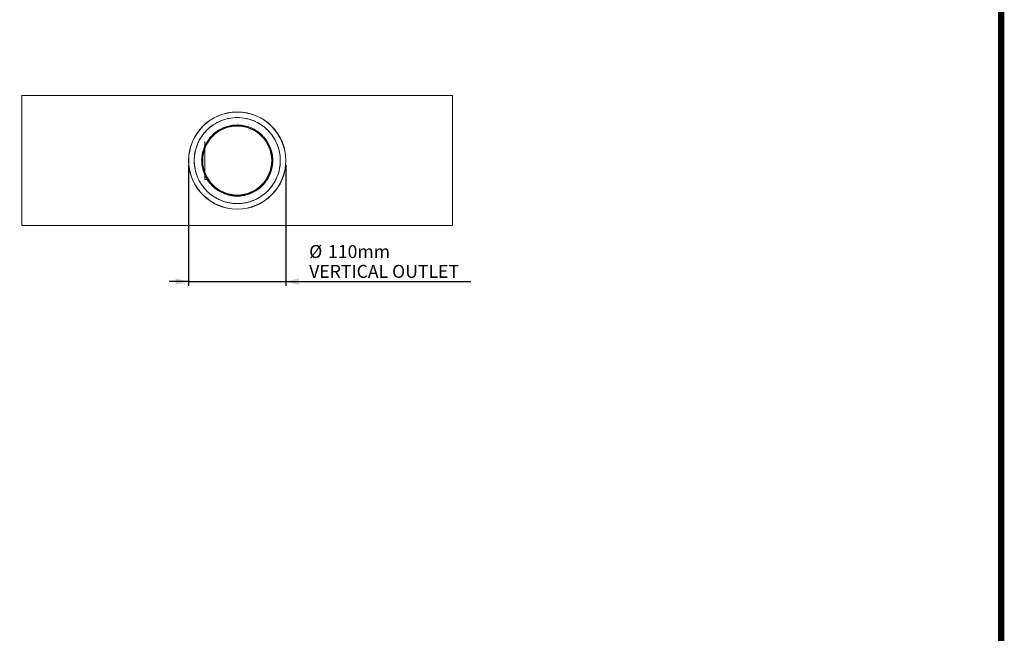
# Model space of a CAD drawing. Units: millimetres. Extents: x 3174 to 5124, y -1680 to 1257.
# Drawn here: x 3981 to 5124, y -211 to 501 of the extents above; entities that cross this region are included whole.
import ezdxf

# ---------------------------------------------------------------- set-up
doc = ezdxf.new("R2010")
doc.units = ezdxf.units.MM
doc.linetypes.add('AUSGEZOGEN', pattern=[0])
doc.linetypes.add('SLD-Solid', pattern=[0])
for name, color, linetype in [('ACO_DIMS', 8, 'SLD-Solid'), ('ACO_DRAINAGE', 7, 'SLD-Solid'), ('AM_BOR', 7, 'Continuous'), ('KOPF', 12, 'AUSGEZOGEN')]:
    doc.layers.add(name, color=color, linetype=linetype)
doc.styles.add('SLDTEXTSTYLE0', font='arial.ttf', dxfattribs={"width": 0.948})

# ---------------------------------------------------------------- blocks, each defined once
blk = doc.blocks.new('ACO - 20643 26643 28643 - BASE')
at = {"layer": 'ACO_DRAINAGE', "linetype": 'SLD-Solid', "lineweight": 0}
for p, q in [((500, 151), (0, 151)), ((0, 151), (0, 0)), ((500, 151), (500, 0)), ((212.5, 53.5), (212.5, 97.5)), ((217.5, 53.5), (212.5, 53.5)), ((500, 0), (0, 0))]:
    blk.add_line(p, q, dxfattribs=at)
for radius in [56.5, 56.3, 50, 40]:
    blk.add_circle((250, 75.5), radius, dxfattribs=at)
for points, knots in [([(200, 75.5), (200, 74.6), (200, 73.8), (200.1, 72.2), (200.2, 71.3), (200.4, 68.9), (200.7, 67.3), (201.6, 62.5), (202.6, 59.3), (205.1, 53.3), (206.7, 50.4), (209.4, 46.4), (210.4, 45), (211.9, 43.2), (212.5, 42.5), (213.6, 41.3), (214.1, 40.7), (217, 37.9), (219.5, 35.8), (222.9, 33.6), (223.6, 33.1), (225, 32.3), (225.8, 31.9), (227.9, 30.7), (229.4, 30), (233.9, 28.2), (237, 27.2), (241.1, 26.4), (241.9, 26.3), (243.5, 26), (244.3, 25.9), (246.8, 25.7), (248.4, 25.6), (251.7, 25.6), (253.3, 25.7), (255.7, 25.9), (256.6, 26), (258.2, 26.3), (259, 26.4), (263, 27.2), (266.2, 28.2), (270.7, 30.1), (272.2, 30.8), (275.1, 32.3), (276.5, 33.1), (280.5, 35.9), (283, 37.9), (285.9, 40.8), (286.5, 41.4), (287.6, 42.6), (288.1, 43.2), (289.7, 45.1), (290.6, 46.4), (292.4, 49.1), (293.3, 50.5), (294.4, 52.7), (294.8, 53.4), (295.5, 54.9), (295.8, 55.6), (297.4, 59.4), (298.4, 62.5), (299.3, 67.3), (299.6, 68.9), (299.8, 71.4), (299.9, 72.2), (300, 73.9), (300, 74.7), (300, 78.8), (299.7, 82), (298.9, 86.1), (298.7, 86.9), (298.3, 88.5), (298, 89.3), (297.3, 91.6), (296.8, 93.2), (294.9, 97.7), (293.4, 100.5), (289.7, 106), (287.6, 108.5), (284.2, 111.9), (283, 113), (281.1, 114.6), (280.4, 115.1), (279.1, 116.1), (278.4, 116.5), (275, 118.8), (272.2, 120.3), (268.4, 121.9), (267.6, 122.2), (266.1, 122.7), (265.3, 123), (263, 123.7), (261.4, 124.1), (256.6, 125.1), (253.3, 125.4), (246.7, 125.4), (243.4, 125.1), (238.6, 124.1), (237, 123.7), (233.8, 122.7), (232.3, 122.2), (227.8, 120.3), (224.9, 118.8), (221.5, 116.5), (220.8, 116), (219.5, 115.1), (218.9, 114.5), (217, 113), (215.8, 111.9), (213.5, 109.6), (212.4, 108.4), (210.9, 106.5), (210.4, 105.9), (209.4, 104.6), (208.9, 103.9), (206.6, 100.5), (205.1, 97.6), (203.2, 93.1), (202.7, 91.6), (201.9, 89.2), (201.7, 88.4), (201.3, 86.8), (201.1, 86), (200.3, 82), (200, 78.8), (200, 75.5)], [0, 0, 0, 0, 0.007812, 0.007812, 0.015625, 0.015625, 0.03125, 0.03125, 0.0625, 0.0625, 0.09375, 0.09375, 0.109375, 0.109375, 0.117187, 0.117187, 0.125, 0.125, 0.15625, 0.15625, 0.164062, 0.164062, 0.171875, 0.171875, 0.1875, 0.1875, 0.21875, 0.21875, 0.226562, 0.226562, 0.234375, 0.234375, 0.25, 0.25, 0.265625, 0.265625, 0.273437, 0.273437, 0.28125, 0.28125, 0.3125, 0.3125, 0.328125, 0.328125, 0.34375, 0.34375, 0.375, 0.375, 0.382812, 0.382812, 0.390625, 0.390625, 0.40625, 0.40625, 0.421875, 0.421875, 0.429687, 0.429687, 0.4375, 0.4375, 0.46875, 0.46875, 0.484375, 0.484375, 0.492187, 0.492187, 0.5, 0.5, 0.53125, 0.53125, 0.539062, 0.539062, 0.546875, 0.546875, 0.5625, 0.5625, 0.59375, 0.59375, 0.625, 0.625, 0.640625, 0.640625, 0.648437, 0.648437, 0.65625, 0.65625, 0.6875, 0.6875, 0.695312, 0.695312, 0.703125, 0.703125, 0.71875, 0.71875, 0.75, 0.75, 0.78125, 0.78125, 0.796875, 0.796875, 0.8125, 0.8125, 0.84375, 0.84375, 0.851562, 0.851562, 0.859375, 0.859375, 0.875, 0.875, 0.890625, 0.890625, 0.898437, 0.898437, 0.90625, 0.90625, 0.9375, 0.9375, 0.953125, 0.953125, 0.960937, 0.960937, 0.96875, 0.96875, 1, 1, 1, 1]), ([(285, 53.6), (285, 53.7), (286.4, 55.5), (288.3, 59.8), (290.5, 66.3), (291.4, 73.2), (291.2, 80.1), (289.8, 87), (287.4, 93.5), (283.8, 99.6), (279.6, 104.5), (275.3, 108.3), (270.6, 111.5), (264.9, 114.2), (258.4, 116.1), (251.5, 117), (244.6, 116.6), (237.7, 115.1), (231.2, 112.5), (225.2, 108.8), (220.1, 104.2), (215.7, 98.8), (212.3, 92.8), (210, 86.3), (208.7, 79.6), (208.6, 72.6), (209.7, 65.7), (211.9, 59), (214.9, 53.7), (217.1, 50.4), (218.2, 49.2), (218.3, 49.1)], [0, 0, 0, 0, 0.00115, 0.038321, 0.076541, 0.113953, 0.152465, 0.190429, 0.229533, 0.267601, 0.306779, 0.334914, 0.363484, 0.400509, 0.438577, 0.475958, 0.514445, 0.552463, 0.591628, 0.629607, 0.668688, 0.706089, 0.744538, 0.781711, 0.819947, 0.857584, 0.896345, 0.934395, 0.973577, 0.997529, 1, 1, 1, 1]), ([(219, 49.6), (218.9, 49.7), (217.8, 50.9), (215.7, 54), (212.8, 59.3), (210.6, 65.8), (209.5, 72.6), (209.6, 79.4), (210.8, 86), (213.1, 92.4), (216.4, 98.3), (220.6, 103.5), (225.7, 108.1), (231.5, 111.7), (237.9, 114.3), (244.6, 115.8), (251.4, 116.1), (258.1, 115.3), (264.5, 113.4), (270.1, 110.8), (274.7, 107.6), (278.9, 104), (283, 99.2), (286.5, 93.3), (289, 86.8), (290.3, 80.1), (290.5, 73.3), (289.6, 66.6), (287.6, 60.1), (284.5, 54.2), (280.5, 48.7), (275.6, 44), (270, 40.1), (263.7, 37.2), (257.1, 35.5), (250.3, 34.8), (243.5, 35.4), (237, 37), (230.9, 39.7), (227, 42), (225.3, 43.5), (225.3, 43.5)], [0, 0, 0, 0, 0.0016045, 0.0191618, 0.0467613, 0.0751773, 0.1024825, 0.1306016, 0.1575642, 0.1853021, 0.212419, 0.2402995, 0.2678172, 0.2961304, 0.3236544, 0.3520038, 0.3790558, 0.4069091, 0.4337132, 0.4612769, 0.4816614, 0.5023624, 0.5299649, 0.5583697, 0.5859103, 0.6142731, 0.6414133, 0.6693534, 0.6963115, 0.724035, 0.7513081, 0.7793528, 0.806948, 0.8353544, 0.8627294, 0.8909278, 0.9178208, 0.9454973, 0.9723716, 0.9999999, 1, 1, 1, 1]), ([(218.3, 49.1), (219.2, 48.1), (221.1, 45.8), (225.2, 42.4), (230.5, 38.9), (236.8, 36.2), (243.4, 34.5), (250.2, 34), (257.2, 34.6), (263.9, 36.4), (270.3, 39.3), (276.1, 43.3), (281.1, 48), (283.7, 51.8), (285, 53.6)], [0, 0, 0, 0, 0.050571, 0.116566, 0.203996, 0.293931, 0.379204, 0.466883, 0.554829, 0.645429, 0.734017, 0.825225, 0.912714, 1, 1, 1, 1]), ([(225.3, 43.5), (224, 44.5), (221.7, 46.4), (219.8, 48.6), (219, 49.6)], [0, 0, 0, 0, 0.566166, 1, 1, 1, 1])]:
    blk.add_open_spline(points, degree=3, knots=knots, dxfattribs=at)
blk.add_open_spline([(200, 75.5), (200, 75.5), (200, 75.5), (200, 75.5)], degree=3, dxfattribs=at)
blk = doc.blocks.new('RA_A4_Am')
at = {"layer": 'KOPF', "const_width": 0.7}
blk.add_lwpolyline([(207.31, 3), (13, 3), (13, 44), (13, 296), (207.3, 296), (207.3, 44), (207.3, 3)], dxfattribs=at)

msp = doc.modelspace()

# ---------------------------------------------------------------- linework, layer by layer
at = {"layer": 'ACO_DIMS'}
for p, q in [((4176.7, 332.6), (4176.7, 192.1)), ((4289.7, 332.6), (4289.7, 192.1)), ((4176.7, 197.1), (4154.2, 197.1)), ((4176.7, 197.1), (4289.7, 197.1)), ((4289.7, 197.1), (4504.5, 197.1))]:
    msp.add_line(p, q, dxfattribs=at)
for points in [[(4176.7, 197.1), (4161.7, 200.9), (4161.7, 193.4)], [(4289.7, 197.1), (4304.7, 193.4), (4304.7, 200.9)]]:
    msp.add_solid(points, dxfattribs=at)

# ---------------------------------------------------------------- block references
at = {"layer": 'ACO_DRAINAGE'}
msp.add_blockref('ACO - 20643 26643 28643 - BASE', (3983.2, 262.1), dxfattribs=at)
at = {"layer": 'AM_BOR', "xscale": 10, "yscale": 10, "zscale": 10}
msp.add_blockref('RA_A4_Am', (3047, -1706), dxfattribs=at)

# ---------------------------------------------------------------- texts
at = {"layer": 'ACO_DIMS', "char_height": 15, "attachment_point": 1, "style": 'SLDTEXTSTYLE0'}
for s, insert in [('%%c', (4316.7, 239.5)), ('110mm', (4338.6, 239.5)), ('VERTICAL OUTLET', (4316.7, 216.5))]:
    msp.add_mtext(s, dxfattribs=dict(at, insert=insert))

doc.saveas('drawing.dxf')
